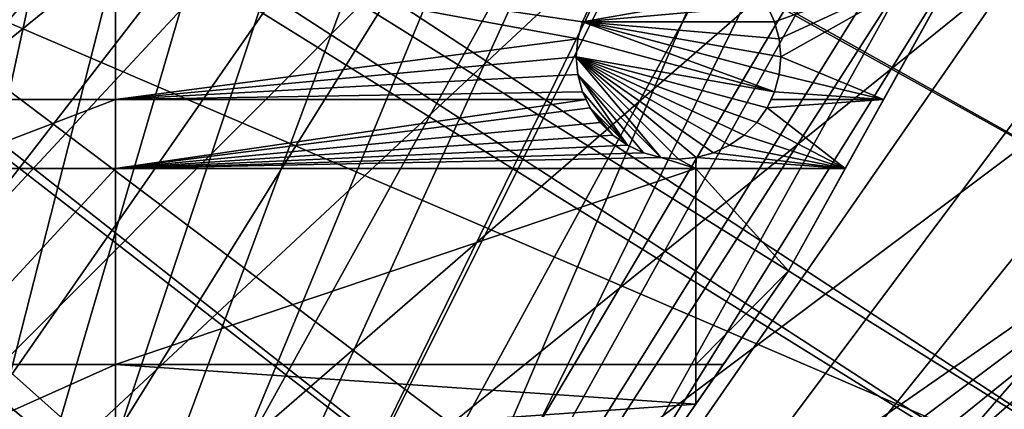
# Model space of a CAD drawing. Extents: x -150 to 150, y -150 to 150.
# Drawn here: x 86 to 119, y -75 to -61 of the extents above; entities that cross this region are included whole.
import ezdxf

# ---------------------------------------------------------------- set-up
doc = ezdxf.new("R2010")
doc.units = 0
for name, color, linetype in [('L1', 7, 'CONTINUOUS'), ('L2', 7, 'CONTINUOUS'), ('L5', 7, 'CONTINUOUS')]:
    doc.layers.add(name, color=color, linetype=linetype)

msp = doc.modelspace()

# ---------------------------------------------------------------- linework, layer by layer
at = {"layer": 'L1', "color": 250}
for points in [[(79.93027, 124.4434, -154.3), (88.6043, 118.4241, -154.3), (10.58865, -147.5224, -154.3)], [(10.58865, -147.5224, -154.3), (88.6043, 118.4241, -154.3), (96.82682, 111.8014, -154.3)], [(96.82682, 111.8014, -154.3), (104.5559, 104.609, -154.3), (10.58865, -147.5224, -154.3)], [(10.58865, -147.5224, -154.3), (104.5559, 104.609, -154.3), (111.7523, 96.88357, -154.3)], [(10.58865, -147.5224, -154.3), (111.7523, 96.88357, -154.3), (118.3791, 88.6644, -154.3)], [(118.3791, 88.6644, -154.3), (124.4028, 79.99342, -154.3), (10.58865, -147.5224, -154.3)], [(10.58865, -147.5224, -154.3), (124.4028, 79.99342, -154.3), (129.7925, 70.91481, -154.3)], [(10.58865, -147.5224, -154.3), (129.7925, 70.91481, -154.3), (134.5208, 61.47484, -154.3)], [(134.5208, 61.47484, -154.3), (138.5636, 51.72161, -154.3), (10.58865, -147.5224, -154.3)], [(10.58865, -147.5224, -154.3), (138.5636, 51.72161, -154.3), (141.9003, 41.70481, -154.3)], [(10.58865, -147.5224, -154.3), (141.9003, 41.70481, -154.3), (144.514, 31.4755, -154.3)], [(144.514, 31.4755, -154.3), (146.3912, 21.0858, -154.3), (10.58865, -147.5224, -154.3)], [(10.58865, -147.5224, -154.3), (146.3912, 21.0858, -154.3), (147.5224, 10.58865, -154.3)], [(10.58865, -147.5224, -154.3), (147.5224, 10.58865, -154.3), (147.902, 0.037537, -154.3)], [(147.902, 0.037537, -154.3), (147.5278, -10.51376, -154.3), (10.58865, -147.5224, -154.3)], [(10.58865, -147.5224, -154.3), (147.5278, -10.51376, -154.3), (146.4019, -21.01149, -154.3)], [(129.3151, -70.56673, -151.5675), (27.12736, -13.30894, -146.7104), (26.94695, -13.74399, -146.7104)], [(132.1812, -64.83719, -151.5675), (27.12736, -13.30894, -146.7104), (129.3151, -70.56673, -151.5675)], [(132.1812, -64.83719, -151.5675), (134.0198, -61.1617, -151.5675), (27.12736, -13.30894, -146.7104)], [(124.9694, -77.8955, -151.5675), (26.94695, -13.74399, -146.7104), (25.59228, -15.95258, -146.7104)], [(129.3151, -70.56673, -151.5675), (26.94695, -13.74399, -146.7104), (124.9694, -77.8955, -151.5675)], [(123.9514, -79.61216, -151.5675), (25.59228, -15.95258, -146.7104), (24.46515, -17.79021, -146.7104)], [(124.9694, -77.8955, -151.5675), (25.59228, -15.95258, -146.7104), (123.9514, -79.61216, -151.5675)], [(23.87681, -18.47849, -146.7104), (116.4423, -90.13146, -151.5675), (24.46515, -17.79021, -146.7104)], [(123.9514, -79.61216, -151.5675), (24.46515, -17.79021, -146.7104), (117.9561, -88.25191, -151.5675)], [(117.9561, -88.25191, -151.5675), (24.46515, -17.79021, -146.7104), (116.4423, -90.13146, -151.5675)], [(21.88581, -20.80774, -146.7104), (111.3598, -96.44195, -151.5675), (23.87681, -18.47849, -146.7104)], [(23.87681, -18.47849, -146.7104), (111.3598, -96.44195, -151.5675), (116.4423, -90.13146, -151.5675)], [(21.38095, -21.39837, -146.7104), (104.196, -104.1405, -151.5675), (21.88581, -20.80774, -146.7104)], [(104.196, -104.1405, -151.5675), (106.7111, -101.4377, -151.5675), (21.88581, -20.80774, -146.7104)], [(21.88581, -20.80774, -146.7104), (106.7111, -101.4377, -151.5675), (111.3598, -96.44195, -151.5675)], [(10.58865, -147.5224, -154.3), (146.4019, -21.01149, -154.3), (144.5299, -31.40215, -154.3)], [(19.64328, -22.88126, -146.7104), (96.50119, -111.3085, -151.5675), (21.38095, -21.39837, -146.7104)], [(21.38095, -21.39837, -146.7104), (96.50119, -111.3085, -151.5675), (104.196, -104.1405, -151.5675)], [(17.77027, -24.47964, -146.7104), (88.31466, -117.9092, -151.5675), (19.64328, -22.88126, -146.7104)], [(88.31466, -117.9092, -151.5675), (95.94271, -111.7588, -151.5675), (19.64328, -22.88126, -146.7104)], [(19.64328, -22.88126, -146.7104), (95.94271, -111.7588, -151.5675), (96.50119, -111.3085, -151.5675)], [(17.77027, -24.47964, -146.7104), (84.10352, -120.8347, -151.5675), (88.31466, -117.9092, -151.5675)], [(10.58865, -147.5224, -154.3), (144.5299, -31.40215, -154.3), (141.9215, -41.63278, -154.3)], [(141.9215, -41.63278, -154.3), (138.5898, -51.65127, -154.3), (10.58865, -147.5224, -154.3)], [(10.58865, -147.5224, -154.3), (138.5898, -51.65127, -154.3), (134.552, -61.40656, -154.3)], [(10.58865, -147.5224, -154.3), (134.552, -61.40656, -154.3), (21.0858, -146.3912, -154.3)], [(134.552, -61.40656, -154.3), (31.4755, -144.514, -154.3), (21.0858, -146.3912, -154.3)], [(134.552, -61.40656, -154.3), (41.70481, -141.9003, -154.3), (31.4755, -144.514, -154.3)], [(51.72161, -138.5636, -154.3), (41.70481, -141.9003, -154.3), (134.552, -61.40656, -154.3)], [(134.552, -61.40656, -154.3), (61.47484, -134.5208, -154.3), (51.72161, -138.5636, -154.3)], [(134.552, -61.40656, -154.3), (70.91481, -129.7925, -154.3), (61.47484, -134.5208, -154.3)], [(79.99342, -124.4028, -154.3), (70.91481, -129.7925, -154.3), (134.552, -61.40656, -154.3)], [(79.99342, -124.4028, -154.3), (134.552, -61.40656, -154.3), (88.6644, -118.3791, -154.3)], [(88.6644, -118.3791, -154.3), (134.552, -61.40656, -154.3), (96.88357, -111.7523, -154.3)], [(134.552, -61.40656, -154.3), (104.609, -104.5559, -154.3), (96.88357, -111.7523, -154.3)], [(134.552, -61.40656, -154.3), (111.8014, -96.82682, -154.3), (104.609, -104.5559, -154.3)], [(129.8284, -70.84893, -154.3), (111.8014, -96.82682, -154.3), (134.552, -61.40656, -154.3)], [(129.8284, -70.84893, -154.3), (118.4241, -88.6043, -154.3), (111.8014, -96.82682, -154.3)], [(124.4434, -79.93027, -154.3), (118.4241, -88.6043, -154.3), (129.8284, -70.84893, -154.3)]]:
    msp.add_3dface(points, dxfattribs=at)
at = {"layer": 'L2', "color": 250}
for points in [[(131.8306, -6.68569, -161.5), (-118.5102, -58.13203, -161.5), (-112.021, -69.82325, -161.5)], [(-112.021, -69.82325, -161.5), (-104.3824, -80.79799, -161.5), (131.8306, -6.68569, -161.5)], [(131.8306, -6.68569, -161.5), (-104.3824, -80.79799, -161.5), (-95.67264, -90.94363, -161.5)], [(131.8306, -6.68569, -161.5), (-95.67264, -90.94363, -161.5), (-85.98117, -100.1561, -161.5)], [(-85.98117, -100.1561, -161.5), (-75.4074, -108.3408, -161.5), (131.8306, -6.68569, -161.5)], [(131.8306, -6.68569, -161.5), (-75.4074, -108.3408, -161.5), (-64.05986, -115.4138, -161.5)], [(131.8306, -6.68569, -161.5), (-64.05986, -115.4138, -161.5), (-52.05497, -121.3024, -161.5)], [(-52.05497, -121.3024, -161.5), (-39.51593, -125.9464, -161.5), (131.8306, -6.68569, -161.5)], [(131.8306, -6.68569, -161.5), (-39.51593, -125.9464, -161.5), (-26.5714, -129.298, -161.5)], [(131.8306, -6.68569, -161.5), (-26.5714, -129.298, -161.5), (-13.35422, -131.3228, -161.5)], [(131.8306, -6.68569, -161.5), (-13.35422, -131.3228, -161.5), (0, -132, -161.5)], [(0, -132, -161.5), (13.35422, -131.3228, -161.5), (131.8306, -6.68569, -161.5)], [(131.8306, -6.68569, -161.5), (13.35422, -131.3228, -161.5), (26.5714, -129.298, -161.5)], [(131.8306, -6.68569, -161.5), (26.5714, -129.298, -161.5), (39.51593, -125.9464, -161.5)], [(39.51593, -125.9464, -161.5), (52.05497, -121.3024, -161.5), (131.8306, -6.68569, -161.5)], [(131.8306, -6.68569, -161.5), (52.05497, -121.3024, -161.5), (64.05986, -115.4138, -161.5)], [(131.8306, -6.68569, -161.5), (64.05986, -115.4138, -161.5), (75.4074, -108.3408, -161.5)], [(75.4074, -108.3408, -161.5), (85.98117, -100.1561, -161.5), (131.8306, -6.68569, -161.5)], [(131.8306, -6.68569, -161.5), (85.98117, -100.1561, -161.5), (95.67264, -90.94363, -161.5)], [(131.8306, -6.68569, -161.5), (95.67264, -90.94363, -161.5), (130.4778, -19.98847, -161.5)], [(95.67264, -90.94363, -161.5), (127.7862, -33.08614, -161.5), (130.4778, -19.98847, -161.5)], [(95.67264, -90.94363, -161.5), (123.7833, -45.84429, -161.5), (127.7862, -33.08614, -161.5)], [(104.3824, -80.79799, -161.5), (123.7833, -45.84429, -161.5), (95.67264, -90.94363, -161.5)], [(104.3824, -80.79799, -161.5), (118.5102, -58.13203, -161.5), (123.7833, -45.84429, -161.5)], [(112.021, -69.82325, -161.5), (118.5102, -58.13203, -161.5), (104.3824, -80.79799, -161.5)], [(112.021, -69.82325, -161.5), (113.9633, -66.32403, -164), (118.5102, -58.13203, -161.5)], [(118.5102, -58.13203, -161.5), (113.9633, -66.32403, -164), (115.2753, -63.96022, -164)], [(115.2753, -63.96022, -164), (118.0446, -58.97093, -164), (118.5102, -58.13203, -161.5)], [(88.97809, -58.97093, -164), (88.97809, -63.96022, -164), (82.79422, -63.96022, -164)], [(88.97809, -58.97093, -164), (82.79422, -63.96022, -164), (82.79422, -58.97093, -164)], [(104.9642, -61.30293, -164), (104.8063, -61.89223, -164), (88.97809, -58.97093, -164)], [(88.97809, -58.97093, -164), (105.2221, -60.75, -164), (104.9642, -61.30293, -164)], [(104.8063, -61.89223, -164), (88.97809, -63.96022, -164), (88.97809, -58.97093, -164)], [(111.5421, -61.30293, -164), (111.2843, -60.75, -164), (118.0446, -58.97093, -164)], [(118.0446, -58.97093, -164), (111.7, -61.89223, -164), (111.5421, -61.30293, -164)], [(118.0446, -58.97093, -164), (111.7532, -62.5, -164), (111.7, -61.89223, -164)], [(115.2753, -63.96022, -164), (111.7532, -62.5, -164), (118.0446, -58.97093, -164)], [(111.2843, -60.75, -169.5), (104.9642, -61.30293, -169.5), (110.9343, -60.25025, -169.5)], [(110.9343, -60.25025, -169.5), (104.9642, -61.30293, -169.5), (105.2221, -60.75, -169.5)], [(104.9642, -61.30293, -169.5), (104.9642, -61.30293, -164), (105.2221, -60.75, -164)], [(104.9642, -61.30293, -169.5), (105.2221, -60.75, -164), (105.2221, -60.75, -169.5)], [(111.2843, -60.75, -169.5), (111.5421, -61.30293, -169.5), (104.9642, -61.30293, -169.5)], [(111.2843, -60.75, -169.5), (111.2843, -60.75, -164), (111.5421, -61.30293, -164)], [(111.2843, -60.75, -169.5), (111.5421, -61.30293, -164), (111.5421, -61.30293, -169.5)], [(104.8063, -61.89223, -169.5), (104.8063, -61.89223, -164), (104.9642, -61.30293, -164)], [(104.8063, -61.89223, -169.5), (104.9642, -61.30293, -164), (104.9642, -61.30293, -169.5)], [(104.9642, -61.30293, -169.5), (111.5421, -63.69707, -169.5), (104.8063, -61.89223, -169.5)], [(104.9642, -61.30293, -169.5), (111.5421, -61.30293, -169.5), (111.7, -61.89223, -169.5)], [(104.9642, -61.30293, -169.5), (111.7, -61.89223, -169.5), (111.7532, -62.5, -169.5)], [(111.7532, -62.5, -169.5), (111.7, -63.10777, -169.5), (104.9642, -61.30293, -169.5)], [(104.9642, -61.30293, -169.5), (111.7, -63.10777, -169.5), (111.5421, -63.69707, -169.5)], [(111.5421, -61.30293, -169.5), (111.5421, -61.30293, -164), (111.7, -61.89223, -164)], [(111.5421, -61.30293, -169.5), (111.7, -61.89223, -164), (111.7, -61.89223, -169.5)], [(104.8063, -61.89223, -164), (104.7532, -62.5, -164), (88.97809, -63.96022, -164)], [(104.7532, -62.5, -169.5), (104.7532, -62.5, -164), (104.8063, -61.89223, -164)], [(104.7532, -62.5, -169.5), (104.8063, -61.89223, -164), (104.8063, -61.89223, -169.5)], [(104.8063, -61.89223, -169.5), (111.5421, -63.69707, -169.5), (104.7532, -62.5, -169.5)], [(111.7, -61.89223, -169.5), (111.7, -61.89223, -164), (111.7532, -62.5, -164)], [(111.7, -61.89223, -169.5), (111.7532, -62.5, -164), (111.7532, -62.5, -169.5)], [(88.97809, -63.96022, -164), (104.7532, -62.5, -164), (104.8063, -63.10777, -164)], [(104.8063, -63.10777, -169.5), (104.8063, -63.10777, -164), (104.7532, -62.5, -164)], [(104.8063, -63.10777, -169.5), (104.7532, -62.5, -164), (104.7532, -62.5, -169.5)], [(109.4502, -65.78892, -169.5), (108.8609, -65.94682, -169.5), (104.7532, -62.5, -169.5)], [(108.8609, -65.94682, -169.5), (108.2532, -66, -169.5), (104.7532, -62.5, -169.5)], [(104.7532, -62.5, -169.5), (108.2532, -66, -169.5), (107.6454, -65.94682, -169.5)], [(104.7532, -62.5, -169.5), (107.6454, -65.94682, -169.5), (104.8063, -63.10777, -169.5)], [(104.7532, -62.5, -169.5), (111.5421, -63.69707, -169.5), (111.2843, -64.25, -169.5)], [(104.7532, -62.5, -169.5), (111.2843, -64.25, -169.5), (110.9343, -64.74975, -169.5)], [(110.9343, -64.74975, -169.5), (110.5029, -65.18116, -169.5), (104.7532, -62.5, -169.5)], [(104.7532, -62.5, -169.5), (110.5029, -65.18116, -169.5), (110.0032, -65.53109, -169.5)], [(104.7532, -62.5, -169.5), (110.0032, -65.53109, -169.5), (109.4502, -65.78892, -169.5)], [(115.2753, -63.96022, -164), (111.7, -63.10777, -164), (111.7532, -62.5, -164)], [(111.7532, -62.5, -169.5), (111.7532, -62.5, -164), (111.7, -63.10777, -164)], [(111.7532, -62.5, -169.5), (111.7, -63.10777, -164), (111.7, -63.10777, -169.5)], [(88.97809, -63.96022, -164), (104.8063, -63.10777, -164), (104.9642, -63.69707, -164)], [(104.9642, -63.69707, -169.5), (104.9642, -63.69707, -164), (104.8063, -63.10777, -164)], [(104.9642, -63.69707, -169.5), (104.8063, -63.10777, -164), (104.8063, -63.10777, -169.5)], [(107.6454, -65.94682, -169.5), (107.0561, -65.78892, -169.5), (104.8063, -63.10777, -169.5)], [(104.8063, -63.10777, -169.5), (107.0561, -65.78892, -169.5), (106.5032, -65.53109, -169.5)], [(104.8063, -63.10777, -169.5), (106.5032, -65.53109, -169.5), (104.9642, -63.69707, -169.5)], [(111.5421, -63.69707, -164), (111.7, -63.10777, -164), (115.2753, -63.96022, -164)], [(111.7, -63.10777, -169.5), (111.7, -63.10777, -164), (111.5421, -63.69707, -164)], [(111.7, -63.10777, -169.5), (111.5421, -63.69707, -164), (111.5421, -63.69707, -169.5)], [(104.9642, -63.69707, -164), (105.087, -63.96022, -164), (88.97809, -63.96022, -164)], [(105.2221, -64.25, -169.5), (105.087, -63.96022, -164), (104.9642, -63.69707, -169.5)], [(105.087, -63.96022, -164), (104.9642, -63.69707, -164), (104.9642, -63.69707, -169.5)], [(104.9642, -63.69707, -169.5), (106.5032, -65.53109, -169.5), (105.2221, -64.25, -169.5)], [(111.5421, -63.69707, -169.5), (111.4194, -63.96022, -164), (111.2843, -64.25, -169.5)], [(115.2753, -63.96022, -164), (111.4194, -63.96022, -164), (111.5421, -63.69707, -164)], [(111.5421, -63.69707, -169.5), (111.5421, -63.69707, -164), (111.4194, -63.96022, -164)], [(88.97809, -63.96022, -164), (88.97809, -66.32403, -164), (82.79422, -66.32403, -164)], [(88.97809, -63.96022, -164), (82.79422, -66.32403, -164), (82.79422, -63.96022, -164)], [(105.087, -63.96022, -164), (105.2221, -64.25, -164), (88.97809, -66.32403, -164)], [(105.087, -63.96022, -164), (88.97809, -66.32403, -164), (88.97809, -63.96022, -164)], [(105.2221, -64.25, -169.5), (105.2221, -64.25, -164), (105.087, -63.96022, -164)], [(113.9633, -66.32403, -164), (111.2843, -64.25, -164), (115.2753, -63.96022, -164)], [(115.2753, -63.96022, -164), (111.2843, -64.25, -164), (111.4194, -63.96022, -164)], [(111.4194, -63.96022, -164), (111.2843, -64.25, -164), (111.2843, -64.25, -169.5)], [(88.97809, -66.32403, -164), (105.2221, -64.25, -164), (105.572, -64.74975, -164)], [(105.572, -64.74975, -169.5), (105.572, -64.74975, -164), (105.2221, -64.25, -164)], [(105.572, -64.74975, -169.5), (105.2221, -64.25, -164), (105.2221, -64.25, -169.5)], [(105.572, -64.74975, -169.5), (105.2221, -64.25, -169.5), (106.0034, -65.18116, -169.5)], [(106.0034, -65.18116, -169.5), (105.2221, -64.25, -169.5), (106.5032, -65.53109, -169.5)], [(113.9633, -66.32403, -164), (110.9343, -64.74975, -164), (111.2843, -64.25, -164)], [(111.2843, -64.25, -169.5), (111.2843, -64.25, -164), (110.9343, -64.74975, -164)], [(111.2843, -64.25, -169.5), (110.9343, -64.74975, -164), (110.9343, -64.74975, -169.5)], [(88.97809, -66.32403, -164), (105.572, -64.74975, -164), (106.0034, -65.18116, -164)], [(106.0034, -65.18116, -169.5), (106.0034, -65.18116, -164), (105.572, -64.74975, -164)], [(106.0034, -65.18116, -169.5), (105.572, -64.74975, -164), (105.572, -64.74975, -169.5)], [(110.5029, -65.18116, -164), (110.9343, -64.74975, -164), (113.9633, -66.32403, -164)], [(110.9343, -64.74975, -169.5), (110.9343, -64.74975, -164), (110.5029, -65.18116, -164)], [(110.9343, -64.74975, -169.5), (110.5029, -65.18116, -164), (110.5029, -65.18116, -169.5)], [(106.0034, -65.18116, -164), (106.5032, -65.53109, -164), (88.97809, -66.32403, -164)], [(106.5032, -65.53109, -169.5), (106.5032, -65.53109, -164), (106.0034, -65.18116, -164)], [(106.5032, -65.53109, -169.5), (106.0034, -65.18116, -164), (106.0034, -65.18116, -169.5)], [(110.0032, -65.53109, -164), (110.5029, -65.18116, -164), (113.9633, -66.32403, -164)], [(110.5029, -65.18116, -169.5), (110.5029, -65.18116, -164), (110.0032, -65.53109, -164)], [(110.5029, -65.18116, -169.5), (110.0032, -65.53109, -164), (110.0032, -65.53109, -169.5)], [(88.97809, -66.32403, -164), (106.5032, -65.53109, -164), (107.0561, -65.78892, -164)], [(107.0561, -65.78892, -169.5), (107.0561, -65.78892, -164), (106.5032, -65.53109, -164)], [(107.0561, -65.78892, -169.5), (106.5032, -65.53109, -164), (106.5032, -65.53109, -169.5)], [(113.9633, -66.32403, -164), (109.4502, -65.78892, -164), (110.0032, -65.53109, -164)], [(110.0032, -65.53109, -169.5), (110.0032, -65.53109, -164), (109.4502, -65.78892, -164)], [(110.0032, -65.53109, -169.5), (109.4502, -65.78892, -164), (109.4502, -65.78892, -169.5)], [(88.97809, -66.32403, -164), (107.0561, -65.78892, -164), (107.6454, -65.94682, -164)], [(88.97809, -66.32403, -164), (107.6454, -65.94682, -164), (108.8445, -66.32403, -164)], [(107.6454, -65.94682, -169.5), (107.6454, -65.94682, -164), (107.0561, -65.78892, -164)], [(107.6454, -65.94682, -169.5), (107.0561, -65.78892, -164), (107.0561, -65.78892, -169.5)], [(108.8445, -66.32403, -164), (107.6454, -65.94682, -164), (108.2532, -66, -164)], [(108.2532, -66, -169.5), (108.2532, -66, -164), (107.6454, -65.94682, -164)], [(108.2532, -66, -169.5), (107.6454, -65.94682, -164), (107.6454, -65.94682, -169.5)], [(108.8445, -65.94827, -164), (108.2532, -66, -169.5), (108.8609, -65.94682, -164)], [(108.8609, -65.94682, -164), (108.2532, -66, -169.5), (108.8609, -65.94682, -169.5)], [(108.8445, -66.32403, -164), (108.2532, -66, -164), (108.8445, -65.94827, -164)], [(108.8445, -65.94827, -164), (108.2532, -66, -164), (108.2532, -66, -169.5)], [(108.8445, -66.32403, -164), (108.8445, -65.94827, -164), (108.8609, -65.94682, -164)], [(108.8445, -66.32403, -164), (108.8609, -65.94682, -164), (113.9633, -66.32403, -164)], [(113.9633, -66.32403, -164), (108.8609, -65.94682, -164), (109.4502, -65.78892, -164)], [(109.4502, -65.78892, -169.5), (109.4502, -65.78892, -164), (108.8609, -65.94682, -164)], [(108.8609, -65.94682, -164), (108.8609, -65.94682, -169.5), (109.4502, -65.78892, -169.5)], [(88.97809, -66.32403, -164), (88.97809, -73.03426, -164), (82.79422, -73.03426, -164)], [(88.97809, -66.32403, -164), (82.79422, -73.03426, -164), (82.79422, -66.32403, -164)], [(108.8445, -66.32403, -164), (108.8445, -73.03426, -164), (88.97809, -73.03426, -164)], [(108.8445, -66.32403, -164), (88.97809, -73.03426, -164), (88.97809, -66.32403, -164)], [(108.8445, -66.32403, -164), (113.9633, -66.32403, -164), (112.021, -69.82325, -164)], [(112.021, -69.82325, -164), (108.8445, -73.03426, -164), (108.8445, -66.32403, -164)], [(112.021, -69.82325, -161.5), (112.021, -69.82325, -164), (113.9633, -66.32403, -164)], [(104.3824, -80.79799, -161.5), (107.8651, -75.79422, -164), (112.021, -69.82325, -161.5)], [(112.021, -69.82325, -161.5), (107.8651, -75.79422, -164), (108.8445, -74.38716, -164)], [(112.021, -69.82325, -164), (109.7861, -73.03426, -164), (108.8445, -73.03426, -164)], [(112.021, -69.82325, -161.5), (108.8445, -74.38716, -164), (109.7861, -73.03426, -164)], [(109.7861, -73.03426, -164), (112.021, -69.82325, -164), (112.021, -69.82325, -161.5)], [(88.97809, -73.03426, -164), (82.79422, -75.79422, -164), (82.79422, -73.03426, -164)], [(88.97809, -73.03426, -164), (88.97809, -75.79422, -164), (82.79422, -75.79422, -164)], [(108.8445, -73.03426, -164), (108.8445, -74.38716, -164), (88.97809, -73.03426, -164)], [(88.97809, -73.03426, -164), (108.8445, -74.38716, -164), (88.97809, -75.79422, -164)], [(108.8445, -73.03426, -164), (109.7861, -73.03426, -164), (108.8445, -74.38716, -164)], [(108.8445, -74.38716, -164), (107.8651, -75.79422, -164), (88.97809, -75.79422, -164)]]:
    msp.add_3dface(points, dxfattribs=at)
at = {"layer": 'L5', "color": 7}
for points in [[(70.92885, -129.8965, -167.5), (80.01484, 124.5055, -167.5), (88.6931, 118.4801, -167.5)], [(70.92885, -129.8965, -167.5), (88.6931, 118.4801, -167.5), (96.91939, 111.8509, -167.5)], [(96.91939, 111.8509, -167.5), (104.6518, 104.6518, -167.5), (70.92885, -129.8965, -167.5)], [(70.92885, -129.8965, -167.5), (104.6518, 104.6518, -167.5), (111.8509, 96.91939, -167.5)], [(70.92885, -129.8965, -167.5), (111.8509, 96.91939, -167.5), (118.4801, 88.6931, -167.5)], [(118.4801, 88.6931, -167.5), (124.5055, 80.01484, -167.5), (70.92885, -129.8965, -167.5)], [(70.92885, -129.8965, -167.5), (124.5055, 80.01484, -167.5), (129.8965, 70.92885, -167.5)], [(70.92885, -129.8965, -167.5), (129.8965, 70.92885, -167.5), (134.6255, 61.48142, -167.5)], [(134.6255, 61.48142, -167.5), (138.6686, 51.7207, -167.5), (70.92885, -129.8965, -167.5)], [(70.92885, -129.8965, -167.5), (138.6686, 51.7207, -167.5), (142.005, 41.69642, -167.5)], [(70.92885, -129.8965, -167.5), (142.005, 41.69642, -167.5), (144.6177, 31.45966, -167.5)], [(140.6628, -52.09579, -152), (-145.2116, 37.59788, -152), (134.6707, -66.05912, -152)], [(-145.2116, 37.59788, -152), (85.69023, -123.1145, -152), (97.70587, -113.8137, -152)], [(-145.2116, 37.59788, -152), (97.70587, -113.8137, -152), (108.7189, -103.345, -152)], [(108.7189, -103.345, -152), (118.6164, -91.8159, -152), (-145.2116, 37.59788, -152)], [(-145.2116, 37.59788, -152), (118.6164, -91.8159, -152), (127.2966, -79.3446, -152)], [(-145.2116, 37.59788, -152), (127.2966, -79.3446, -152), (134.6707, -66.05912, -152)], [(144.6177, 31.45966, -167.5), (146.4936, 21.0626, -167.5), (70.92885, -129.8965, -167.5)], [(70.92885, -129.8965, -167.5), (146.4936, 21.0626, -167.5), (147.6229, 10.5582, -167.5)], [(70.92885, -129.8965, -167.5), (147.6229, 10.5582, -167.5), (148, 0, -167.5)], [(148, 0, -167.5), (147.6229, -10.5582, -167.5), (70.92885, -129.8965, -167.5)], [(70.92885, -129.8965, -167.5), (147.6229, -10.5582, -167.5), (146.4936, -21.0626, -167.5)], [(70.92885, -129.8965, -167.5), (146.4936, -21.0626, -167.5), (144.6177, -31.45966, -167.5)], [(144.6177, -31.45966, -167.5), (142.005, -41.69642, -167.5), (70.92885, -129.8965, -167.5)], [(70.92885, -129.8965, -167.5), (142.005, -41.69642, -167.5), (138.6686, -51.7207, -167.5)], [(70.92885, -129.8965, -167.5), (138.6686, -51.7207, -167.5), (134.6255, -61.48142, -167.5)], [(134.6255, -61.48142, -167.5), (129.8965, -70.92885, -167.5), (70.92885, -129.8965, -167.5)], [(70.92885, -129.8965, -167.5), (129.8965, -70.92885, -167.5), (124.5055, -80.01484, -167.5)]]:
    msp.add_3dface(points, dxfattribs=at)

doc.saveas('drawing.dxf')
